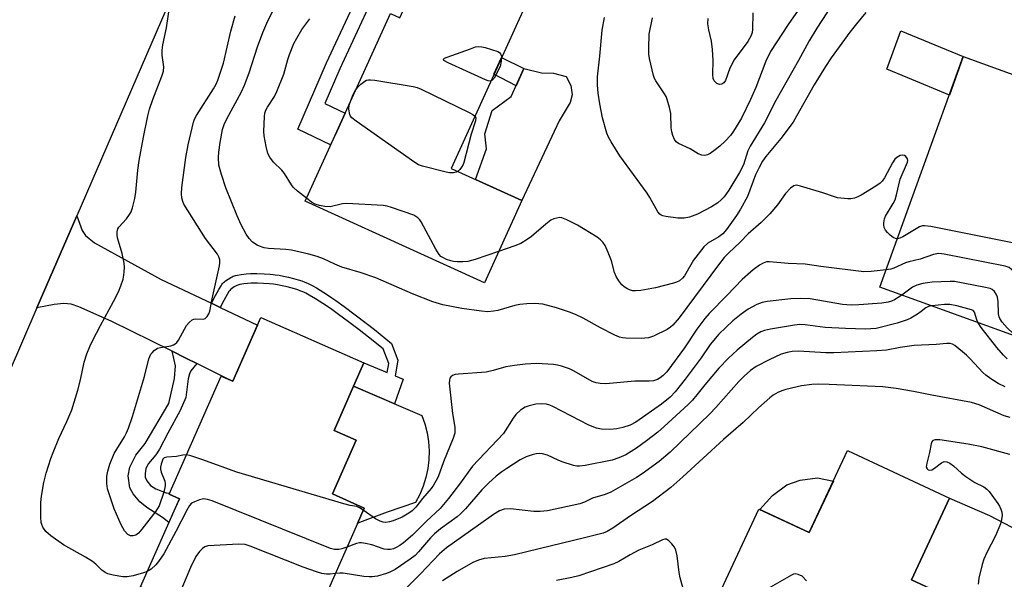
# Model space of a CAD drawing. Units: inches. Extents: x 1249761 to 1255761, y 477456 to 481456.
# Drawn here: x 1249909 to 1250174, y 479450 to 479601 of the extents above; entities that cross this region are included whole.
import ezdxf

# ---------------------------------------------------------------- set-up
doc = ezdxf.new("R2010")
doc.units = ezdxf.units.IN
doc.header["$MEASUREMENT"] = 0
for name, color, linetype in [('BLDG-Footprint', 5, 'Continuous'), ('CULTRL-Pad', 6, 'Continuous'), ('TRANS-Driveway', 251, 'Continuous'), ('TRANS-Non Street Sidewalk', 7, 'Continuous'), ('TRANS-Road', 130, 'Continuous'), ('Undefined', 1, 'Continuous')]:
    doc.layers.add(name, color=color, linetype=linetype)

msp = doc.modelspace()

# ---------------------------------------------------------------- linework, layer by layer
at = {"layer": 'BLDG-Footprint'}
for points, elevation in [([(1250045.59, 479606.75), (1250024.92, 479561.3), (1250043.99, 479552.63), (1250033.9, 479530.46), (1249985.55, 479552.44), (1250008.56, 479603.03), (1250011.12, 479601.87), (1250018.86, 479618.9)], 247.52), ([(1250196.5, 479579.35), (1250188.66, 479557.65), (1250185.08, 479558.94), (1250178.37, 479540.38), (1250191.28, 479535.72), (1250183.35, 479513.79), (1250140.57, 479529.25), (1250163.04, 479591.44)], 243.98), ([(1250001.41, 479508.85), (1249998.62, 479502.54), (1249993.37, 479490.65), (1249999.34, 479488.02), (1249992.92, 479473.49), (1250001.5, 479469.7), (1249999.66, 479465.53), (1249988.79, 479440.91), (1249976.26, 479446.44), (1249971.29, 479435.19), (1249941.19, 479448.48), (1249951.66, 479472.2), (1249948.9, 479473.42), (1249962.97, 479505.3), (1249966.04, 479503.94), (1249973.63, 479521.12)], 241.22), ([(1250159.32, 479472.4), (1250149.04, 479450.38), (1250159.11, 479445.68), (1250140.26, 479405.26), (1250089.13, 479429.11), (1250107.93, 479469.41), (1250121.53, 479463.07), (1250131.86, 479485.21)], 231.68)]:
    msp.add_lwpolyline(points, close=True, dxfattribs=dict(at, elevation=elevation))
at = {"layer": 'CULTRL-Pad'}
for points in [[(1250163.04, 479591.44), (1250159.29, 479581.06), (1250148.11, 479585.7), (1250142.47, 479588.04), (1250146.16, 479598.34)], [(1250054.1, 479574.15), (1250043.99, 479552.63), (1250031.55, 479558.28), (1250034.47, 479566.55), (1250033.99, 479570.63), (1250035.98, 479576.93), (1250041.14, 479580.68), (1250044.59, 479588.23), (1250049.3, 479587.09), (1250052.51, 479586.96), (1250055.98, 479586.09), (1250057.22, 479583.61), (1250057.58, 479581.13), (1250057.08, 479579.03), (1250055.72, 479576.81)], [(1250000.25, 479465.78), (1249999.66, 479465.53), (1250001.5, 479469.7), (1249992.92, 479473.49), (1249999.34, 479488.02), (1249993.37, 479490.65), (1249998.62, 479502.54), (1250017.08, 479494.68), (1250017.88, 479492.38), (1250018.47, 479490.01), (1250018.84, 479487.61), (1250018.99, 479485.17), (1250018.92, 479482.74), (1250018.63, 479480.32), (1250018.12, 479477.93), (1250017.4, 479475.61), (1250016.47, 479473.36), (1250015.34, 479471.2), (1250007.74, 479468.63)], [(1250128.02, 479476.96), (1250121.53, 479463.07), (1250108.17, 479469.3), (1250111.58, 479473.12), (1250115.49, 479475.99), (1250119.06, 479477.18), (1250123.76, 479477.82)]]:
    msp.add_lwpolyline(points, close=True, dxfattribs=at)
at = {"layer": 'TRANS-Driveway'}
for points in [[(1249960.29, 479524.93), (1249962.65, 479523.81), (1249972.7, 479519.02), (1249966.04, 479503.94), (1249964.5, 479504.62), (1249956.38, 479508.65), (1249953.43, 479510.12), (1249949.71, 479511.97), (1249933.3, 479520.11), (1249924.59, 479524), (1249922.47, 479524.65), (1249920.55, 479524.86), (1249917.92, 479524.57), (1249913.27, 479523.67), (1249924.01, 479548.47), (1249925.47, 479544.54), (1249926.33, 479543.18), (1249928.77, 479541.19), (1249946.79, 479531.37)], [(1250220.06, 479450.33), (1250216.75, 479441.15), (1250213.78, 479433.48), (1250212.13, 479429.41), (1250209.96, 479432.96), (1250208.02, 479435.28), (1250206.49, 479436.76), (1250204.53, 479437.91), (1250201.7, 479438.98), (1250198.24, 479439.91), (1250193.64, 479440.83), (1250177.19, 479443.62), (1250170.68, 479444.36), (1250163.84, 479445.14), (1250159.11, 479445.68), (1250149.04, 479450.37), (1250159.32, 479472.4), (1250170.13, 479467.67), (1250201.53, 479451.26), (1250209.05, 479448.53), (1250210.89, 479448.12), (1250212.29, 479448.08), (1250215.26, 479448.75)]]:
    msp.add_lwpolyline(points, close=True, dxfattribs=at)
at = {"layer": 'TRANS-Non Street Sidewalk'}
for points in [[(1250003.1, 479605.77), (1249994.97, 479588.11), (1249990.89, 479578.78), (1249996.35, 479576.18), (1249994.09, 479571.21), (1249992.46, 479567.63), (1249983.58, 479571.86), (1249991.38, 479589.72), (1249999.57, 479607.51), (1250000.5, 479607.05)], [(1250044.59, 479588.23), (1250042.47, 479583.59), (1250036.47, 479586.7), (1250038.5, 479591.16)], [(1249962.65, 479523.81), (1249960.29, 479524.93), (1249961.42, 479527), (1249962.31, 479528.6), (1249962.91, 479529.63), (1249963.13, 479529.98), (1249963.33, 479530.25), (1249963.55, 479530.48), (1249963.81, 479530.72), (1249964.12, 479530.96), (1249964.8, 479531.44), (1249965.52, 479531.87), (1249965.87, 479532.05), (1249966.2, 479532.2), (1249966.51, 479532.31), (1249966.76, 479532.39), (1249967.34, 479532.53), (1249968.33, 479532.7), (1249969.69, 479532.85), (1249970.87, 479532.92), (1249972.55, 479532.93), (1249974.51, 479532.88), (1249976.12, 479532.78), (1249976.97, 479532.7), (1249977.48, 479532.63), (1249978.55, 479532.46), (1249979.77, 479532.22), (1249981.08, 479531.93), (1249982.42, 479531.6), (1249983.73, 479531.23), (1249984.65, 479530.94), (1249985.49, 479530.64), (1249986.23, 479530.33), (1249986.78, 479530.07), (1249987.67, 479529.59), (1249988.63, 479529.04), (1249989.63, 479528.44), (1249991.6, 479527.18), (1249992.81, 479526.37), (1249993.84, 479525.65), (1249996.12, 479524.01), (1249999.1, 479521.81), (1250002.06, 479519.57), (1250004.27, 479517.84), (1250008.89, 479514.09), (1250010.6, 479509.59), (1250009.88, 479505.31), (1250012.02, 479504.42), (1250009.68, 479497.83), (1249998.62, 479502.54), (1250001.41, 479508.85), (1250007.68, 479506.23), (1250008.17, 479508.67), (1250006.65, 479512.64), (1250002.68, 479515.78), (1250000.18, 479517.71), (1249997.23, 479519.94), (1249994.62, 479521.88), (1249992.38, 479523.49), (1249990.38, 479524.86), (1249988.36, 479526.15), (1249986.68, 479527.14), (1249985.76, 479527.64), (1249985.2, 479527.91), (1249984.46, 479528.21), (1249983.61, 479528.51), (1249982.68, 479528.8), (1249981.7, 479529.07), (1249980.7, 479529.33), (1249979.39, 479529.62), (1249978.16, 479529.86), (1249977.08, 479530.04), (1249975.99, 479530.16), (1249974.38, 479530.27), (1249972.71, 479530.32), (1249971, 479530.31), (1249970.08, 479530.26), (1249969.02, 479530.14), (1249968, 479529.97), (1249967.44, 479529.81), (1249967.14, 479529.69), (1249966.79, 479529.52), (1249966.44, 479529.31), (1249966.08, 479529.09), (1249965.75, 479528.85), (1249965.46, 479528.61), (1249965.24, 479528.38), (1249965.01, 479528.05), (1249964.56, 479527.29), (1249963.67, 479525.69)], [(1249956.38, 479508.65), (1249954.78, 479506.68), (1249954.36, 479505.85), (1249954.08, 479504.5), (1249953.38, 479499.55), (1249951.92, 479496), (1249948.53, 479489.93), (1249946.27, 479485.54), (1249945.3, 479484.04), (1249943.37, 479481.72), (1249942.64, 479480.32), (1249942.42, 479478.99), (1249942.45, 479478.01), (1249942.92, 479477.02), (1249943.84, 479475.82), (1249945.36, 479474.88), (1249948.12, 479473.8), (1249949.02, 479473.69), (1249948.9, 479473.42), (1249951.66, 479472.2), (1249951.06, 479470.83), (1249949.75, 479467.88), (1249948.84, 479465.82), (1249947.1, 479467.15), (1249942.94, 479469.84), (1249941.05, 479471.41), (1249939.25, 479473.52), (1249938.29, 479475.15), (1249937.86, 479478.38), (1249938.33, 479480.73), (1249939.91, 479483.95), (1249942.49, 479487.08), (1249948.8, 479497.86), (1249950.4, 479504.63), (1249950.64, 479508.04), (1249949.71, 479511.97), (1249953.43, 479510.12)]]:
    msp.add_lwpolyline(points, close=True, dxfattribs=at)
at = {"layer": 'TRANS-Road'}
msp.add_polyline3d([(1249956.14, 479622.7, 0), (1249924.01, 479548.47, 0), (1249913.27, 479523.67, 0), (1249898.24, 479488.95, 0)], dxfattribs=at)
at = {"layer": 'Undefined'}
for points, elevation in [([(1249943.02, 479452.62), (1249942.01, 479452.25), (1249939.24, 479451.45), (1249937.57, 479451.13), (1249936.42, 479451.19), (1249933.82, 479451.61), (1249932.42, 479451.94), (1249931.66, 479452.28), (1249930.79, 479452.95), (1249929.18, 479454.54), (1249928.29, 479455.26), (1249926.32, 479456.47), (1249920.45, 479459.82), (1249917.01, 479462.21), (1249915.65, 479463.35), (1249914.89, 479464.51), (1249914.56, 479465.28), (1249914.42, 479465.81), (1249914.32, 479467.2), (1249914.34, 479471.17), (1249914.49, 479472.88), (1249915.08, 479476.58), (1249915.77, 479479.13), (1249917.02, 479483.06), (1249917.62, 479484.71), (1249919.2, 479488.45), (1249921.37, 479493.06), (1249922.65, 479496.21), (1249924.28, 479501.49), (1249924.99, 479504.24), (1249926.01, 479509.08), (1249926.75, 479511.32), (1249927.5, 479513.24), (1249928.25, 479514.81), (1249930.38, 479518.9), (1249933.93, 479525.39), (1249935.23, 479527.99), (1249935.92, 479529.58), (1249936.47, 479531.45), (1249936.72, 479532.53), (1249936.81, 479533.39), (1249936.83, 479534.58), (1249936.75, 479535.76), (1249936.24, 479538.36), (1249935.02, 479542.55), (1249934.87, 479543.36), (1249934.88, 479544.17), (1249935.12, 479544.99), (1249935.39, 479545.47), (1249937.4, 479547.72), (1249938.25, 479548.84), (1249938.66, 479549.56), (1249939.04, 479550.63), (1249939.65, 479553.16), (1249939.97, 479554.85), (1249940.5, 479560.83), (1249940.82, 479563.4), (1249942.01, 479569.73), (1249943.19, 479575.44), (1249943.66, 479577.22), (1249944.55, 479579.9), (1249946.94, 479586.11), (1249947.39, 479587.48), (1249947.5, 479588.63), (1249947, 479591.81), (1249947.01, 479593.21), (1249947.22, 479594.62), (1249948.21, 479599.22), (1249949.82, 479610.33)], 240), ([(1250145.29, 479542.32), (1250144.73, 479542.35), (1250144.09, 479542.63), (1250143.31, 479543.26), (1250142.58, 479544.02), (1250142.1, 479544.65), (1250141.72, 479545.39), (1250141.58, 479546.07), (1250141.58, 479546.6), (1250141.8, 479547.66), (1250142.11, 479548.41), (1250144.17, 479551.83), (1250144.63, 479552.78), (1250145.04, 479554.16), (1250146, 479558.4), (1250148.03, 479562.94), (1250148.08, 479563.39), (1250147.96, 479563.86), (1250147.54, 479564.47), (1250147.17, 479564.77), (1250146.74, 479564.88), (1250146.05, 479564.73), (1250145.13, 479564.26), (1250144.54, 479563.73), (1250143.95, 479562.83), (1250141.79, 479558.73), (1250141.16, 479557.85), (1250140.62, 479557.3), (1250139.42, 479556.45), (1250135.49, 479554.07), (1250134.63, 479553.61), (1250133.7, 479553.26), (1250132.71, 479553.09), (1250131.9, 479553.07), (1250129.12, 479553.38), (1250128.28, 479553.61), (1250125.19, 479554.69), (1250119.19, 479556.51), (1250118.08, 479556.72), (1250117.33, 479556.59), (1250116.48, 479555.96), (1250115.11, 479554.49), (1250112.98, 479551.46), (1250110.9, 479549.02), (1250108.55, 479546.74), (1250105.02, 479543.61), (1250102.91, 479541.43), (1250099.72, 479538.41), (1250098.59, 479537.22), (1250097.02, 479535.27), (1250086.43, 479521.02), (1250084.76, 479519.04), (1250084.13, 479518.46), (1250083.24, 479517.85), (1250079.49, 479516.07), (1250078.12, 479515.6), (1250076.17, 479515.4), (1250072.04, 479515.49), (1250071.19, 479515.58), (1250070.37, 479515.78), (1250069.05, 479516.35), (1250065.18, 479518.33), (1250060.56, 479520.93), (1250058.47, 479521.92), (1250056.87, 479522.52), (1250053.35, 479523.66), (1250049.7, 479524.69), (1250047.52, 479524.85), (1250045.33, 479524.77), (1250043.5, 479524.6), (1250042.13, 479524.29), (1250037.53, 479522.95), (1250036.35, 479522.76), (1250034.86, 479522.65), (1250033.1, 479522.77), (1250027.85, 479523.48), (1250022.72, 479524.48), (1250020.03, 479525.34), (1250014.52, 479527.45), (1250004.6, 479531.78), (1250000.41, 479533.22), (1249995.51, 479534.66), (1249993.6, 479535.44), (1249990.52, 479536.94), (1249988.82, 479537.54), (1249986.55, 479538.19), (1249981.89, 479539.23), (1249980.34, 479539.42), (1249975.71, 479539.69), (1249974.56, 479539.84), (1249973.74, 479540.1), (1249972.68, 479540.61), (1249971.43, 479541.38), (1249970.45, 479542.36), (1249969.66, 479543.54), (1249968.29, 479546.07), (1249967.23, 479548.47), (1249964.17, 479556.07), (1249963, 479559.66), (1249962.33, 479562.16), (1249962.23, 479564.19), (1249962.33, 479565.64), (1249962.68, 479568.26), (1249963.31, 479571.74), (1249963.77, 479573.08), (1249964.48, 479574.62), (1249968.4, 479581.89), (1249969.26, 479583.72), (1249970.51, 479587.02), (1249972.7, 479594.08), (1249974.15, 479597.91), (1249975.55, 479601.1), (1249979.94, 479609.79)], 244), ([(1250127.56, 479605.27), (1250123.53, 479599.14), (1250121.53, 479595.65), (1250118.64, 479590.34), (1250112.47, 479579.59), (1250109.45, 479573.61), (1250105.56, 479567.32), (1250104.99, 479566.04), (1250103.75, 479562.27), (1250102.74, 479560.14), (1250099.8, 479555.42), (1250098.54, 479553.64), (1250097.76, 479552.8), (1250096.88, 479552.03), (1250095.17, 479550.91), (1250091.42, 479548.95), (1250089.22, 479548.14), (1250087.79, 479547.9), (1250086.04, 479547.89), (1250082.88, 479548.27), (1250082.06, 479548.45), (1250081.55, 479548.65), (1250081.19, 479548.9), (1250080.65, 479549.53), (1250078.54, 479553.4), (1250077.79, 479554.62), (1250070.43, 479564.69), (1250068.1, 479568.43), (1250067.38, 479569.7), (1250066.92, 479570.76), (1250065.74, 479574.94), (1250065.03, 479578.67), (1250064.59, 479581.55), (1250064.37, 479583.82), (1250064.4, 479585.99), (1250065, 479591.56), (1250065.65, 479598.58), (1250066.3, 479601.95)], 248), ([(1250119.16, 479604.89), (1250115.8, 479600.09), (1250111.07, 479592.81), (1250109.76, 479590.18), (1250107.11, 479583.07), (1250105.71, 479579.85), (1250103.28, 479574.87), (1250101.11, 479571.31), (1250100.23, 479570.13), (1250098.86, 479568.63), (1250097.44, 479567.3), (1250096.14, 479566.25), (1250094.77, 479565.29), (1250094.05, 479564.94), (1250093.31, 479564.79), (1250092.56, 479564.82), (1250091.58, 479565.2), (1250089.42, 479566.55), (1250086.22, 479568.03), (1250085.66, 479568.45), (1250085.19, 479569.06), (1250084.7, 479570.13), (1250084.44, 479571.18), (1250084.32, 479572.23), (1250084.19, 479576.06), (1250083.85, 479577.72), (1250083.24, 479579.9), (1250082.94, 479580.68), (1250082.52, 479581.41), (1250080.12, 479584.87), (1250079.8, 479585.49), (1250079.5, 479586.32), (1250078.41, 479590.96), (1250078.27, 479592.13), (1250078.23, 479593.61), (1250078.32, 479597.46), (1250079.24, 479601.85)], 250), ([(1249953.58, 479484.02), (1249952.64, 479483.99), (1249950.88, 479483.61), (1249948.27, 479483.46), (1249947.56, 479483.2), (1249947.23, 479482.84), (1249946.72, 479481.56), (1249946.55, 479480.72), (1249946.54, 479480.16), (1249946.74, 479479.36), (1249947.73, 479476.98), (1249947.86, 479476.23), (1249947.84, 479475.7), (1249947.44, 479473.99), (1249946.21, 479470.34), (1249945.3, 479468.88), (1249941.55, 479464.01), (1249940.61, 479462.91), (1249939.92, 479462.4), (1249939.2, 479462.17), (1249938.48, 479462.2), (1249937.81, 479462.57), (1249936.85, 479463.58), (1249935.99, 479465.13), (1249934.12, 479469.53), (1249932.28, 479474.92), (1249932.09, 479476.32), (1249932.14, 479478.28), (1249932.39, 479479.64), (1249932.96, 479481.5), (1249934.13, 479484.37), (1249934.81, 479485.6), (1249936.89, 479488.93), (1249937.42, 479489.98), (1249937.93, 479491.27), (1249938.99, 479494.43), (1249942.3, 479505.21), (1249943.47, 479509.91), (1249943.99, 479511.15), (1249944.29, 479511.59), (1249944.86, 479512.18), (1249945.75, 479512.77), (1249946.57, 479513), (1249949.36, 479513.47), (1249950.13, 479513.7), (1249950.58, 479513.94), (1249950.96, 479514.31), (1249951.45, 479515.01), (1249953.62, 479518.89), (1249954.32, 479519.73), (1249955.11, 479520.43), (1249955.55, 479520.65), (1249956.03, 479520.75), (1249958.17, 479520.63), (1249958.63, 479520.8), (1249959.18, 479521.34), (1249959.62, 479522.05), (1249959.86, 479522.78), (1249960.49, 479526.11), (1249962.52, 479535.01), (1249962.62, 479535.86), (1249962.56, 479536.67), (1249962.34, 479537.45), (1249961.98, 479538.19), (1249958.75, 479542.36), (1249952.87, 479551.65), (1249952.56, 479552.38), (1249952.33, 479553.36), (1249952.27, 479554.45), (1249952.35, 479556.12), (1249953.39, 479564.18), (1249954.06, 479567.66), (1249955.45, 479573.73), (1249955.75, 479574.54), (1249956.3, 479575.56), (1249960.88, 479582.73), (1249961.56, 479584.03), (1249962.01, 479585.1), (1249963.56, 479589.68), (1249965.56, 479598.28), (1249966.74, 479602.38)], 242), ([(1249985.92, 479553.25), (1249983.52, 479555.11), (1249982.43, 479556.1), (1249981.86, 479556.86), (1249980.01, 479559.95), (1249979.28, 479560.78), (1249977.07, 479562.95), (1249976.06, 479564.3), (1249975.53, 479565.27), (1249975.03, 479567.22), (1249974.54, 479570.09), (1249974.43, 479571.24), (1249974.6, 479575.32), (1249974.72, 479576.18), (1249974.98, 479577.02), (1249975.39, 479577.78), (1249977.29, 479580.71), (1249977.94, 479582.03), (1249979.84, 479586.69), (1249980.91, 479590.63), (1249981.37, 479592), (1249982.54, 479594.93), (1249983.32, 479596.42), (1249984.73, 479598.73), (1249986.88, 479601.63)], 246), ([(1250136.77, 479603.34), (1250134.23, 479600.3), (1250132.45, 479598), (1250127.39, 479591.11), (1250125.85, 479588.8), (1250122.85, 479583.81), (1250118.11, 479575.36), (1250117.14, 479573.78), (1250113.86, 479569.31), (1250109.81, 479564.53), (1250108.87, 479563.22), (1250107.97, 479561.54), (1250107.05, 479559.51), (1250104.84, 479553.69), (1250103, 479550.28), (1250101.89, 479548.58), (1250099.23, 479544.85), (1250098.18, 479543.63), (1250097.15, 479542.85), (1250094.15, 479541.11), (1250093.1, 479540.16), (1250090.34, 479536.5), (1250087.87, 479532.33), (1250087.34, 479531.68), (1250086.51, 479530.99), (1250085.75, 479530.62), (1250084.93, 479530.35), (1250080.08, 479529.11), (1250076.09, 479528.4), (1250074.67, 479528.24), (1250073.84, 479528.27), (1250073.06, 479528.51), (1250072.3, 479528.88), (1250071.58, 479529.32), (1250070.96, 479529.86), (1250070.13, 479530.97), (1250069.42, 479532.16), (1250068.98, 479533.22), (1250068.16, 479536.36), (1250067.33, 479538.61), (1250066.49, 479540.51), (1250065.82, 479541.43), (1250065.22, 479542.03), (1250064.28, 479542.71), (1250059, 479545.98), (1250056.13, 479547.46), (1250054.8, 479547.95), (1250054.25, 479548.01), (1250053.42, 479547.9), (1250052.6, 479547.67), (1250051.83, 479547.3), (1250050.44, 479546.23), (1250046.61, 479542.91), (1250045.43, 479542.09), (1250043.72, 479541.06), (1250042.1, 479540.39), (1250037.74, 479538.9)], 246), ([(1250106.28, 479603.2), (1250106.22, 479598.75), (1250106.1, 479597.89), (1250105.84, 479597.15), (1250104.92, 479595.5), (1250101.29, 479590.52), (1250100.13, 479588.28), (1250098.89, 479585.02), (1250098.44, 479584.4), (1250097.9, 479584.03), (1250097.28, 479583.95), (1250096.61, 479584.22), (1250096.2, 479584.52), (1250095.87, 479584.89), (1250095.58, 479585.54), (1250095.5, 479586.61), (1250095.62, 479590.37), (1250095.42, 479593.31), (1250095.12, 479595.61), (1250094.4, 479598.65), (1250094.18, 479600.3), (1250094.21, 479601.68)], 252), ([(1250035.61, 479584.81), (1250034.97, 479584.87), (1250034.19, 479585.16), (1250024.11, 479589.79), (1250023, 479590.4), (1250022.85, 479590.64), (1250022.9, 479590.75), (1250023.19, 479590.97), (1250023.91, 479591.28), (1250030.13, 479593.57), (1250031.54, 479594.04), (1250032.38, 479594.18), (1250033.24, 479594.1), (1250034.11, 479593.89), (1250037.52, 479592.79), (1250037.99, 479592.53), (1250038.3, 479592.2), (1250038.47, 479591.82), (1250038.55, 479591.26)], 248), ([(1250038.55, 479591.26), (1250038.46, 479590.24), (1250038.17, 479588.78), (1250036.52, 479585.65), (1250036.05, 479585.05), (1250035.61, 479584.81)], 248), ([(1249999.1, 479582.23), (1249999.73, 479583.13), (1250000.58, 479583.98), (1250001.67, 479584.8), (1250002.14, 479585.04), (1250002.65, 479585.17), (1250003.21, 479585.18), (1250004.37, 479585.05), (1250014.67, 479583.41), (1250015.81, 479583.11), (1250016.89, 479582.64), (1250029.79, 479576.35), (1250030.82, 479575.81), (1250031.34, 479575.41)], 248), ([(1249997.89, 479579.56), (1249998.53, 479581.17), (1249999.1, 479582.23)], 248), ([(1250026.75, 479560.47), (1250026.28, 479560.24), (1250025.55, 479560.11), (1250024.52, 479560.13), (1250023.65, 479560.29), (1250017.24, 479561.86), (1250016.15, 479562.29), (1250015.14, 479562.91), (1249999.31, 479574), (1249998.17, 479574.91), (1249997.82, 479575.34), (1249997.59, 479575.83), (1249997.36, 479577.22), (1249997.48, 479578.35), (1249997.89, 479579.56)], 248), ([(1250031.34, 479575.41), (1250031.61, 479574.94), (1250031.56, 479574.08), (1250030.37, 479570.5), (1250028.37, 479562.84), (1250028.18, 479562.3), (1250027.78, 479561.6), (1250027.29, 479560.97), (1250026.75, 479560.47)], 248), ([(1250037.74, 479538.9), (1250031.44, 479536.73), (1250029.45, 479536.17), (1250028.06, 479536.06), (1250026.66, 479536.06), (1250025.59, 479536.16), (1250024.86, 479536.33), (1250023.74, 479536.72), (1250022.69, 479537.22), (1250022.21, 479537.53), (1250021.68, 479538.07), (1250020.78, 479539.51), (1250016.89, 479546.92), (1250016.54, 479547.39), (1250016, 479547.93), (1250014.86, 479548.63), (1250008.85, 479550.78), (1250007.74, 479551.09), (1250006.58, 479551.25), (1249996.83, 479551.82), (1249995.68, 479551.7), (1249992.35, 479550.92), (1249990.89, 479550.98), (1249989.43, 479551.26), (1249988.31, 479551.62), (1249987.31, 479552.22), (1249985.92, 479553.25)], 246), ([(1250178.52, 479540.78), (1250154.3, 479545.58), (1250152.56, 479545.84), (1250152, 479545.8), (1250151.23, 479545.54), (1250146.73, 479542.84), (1250145.95, 479542.48), (1250145.29, 479542.32)], 244), ([(1250186.94, 479523.7), (1250180.83, 479524.37), (1250180.04, 479524.56), (1250179.6, 479524.79), (1250179.19, 479525.3), (1250179.03, 479525.81), (1250178.76, 479529.65), (1250178.58, 479530.5), (1250178.34, 479531.02), (1250177.37, 479532.48), (1250176.08, 479534.05), (1250175.4, 479534.53), (1250174.31, 479534.88), (1250157.91, 479538.13), (1250156.45, 479538.31), (1250155.88, 479538.26), (1250155.03, 479538.04), (1250151.38, 479536.77), (1250148.34, 479536.12), (1250147.47, 479535.79), (1250144.34, 479534.34), (1250143.5, 479534.11), (1250142.26, 479533.92)], 242), ([(1250142.26, 479533.92), (1250138.18, 479533.45), (1250136.2, 479533.41), (1250124.65, 479534.83), (1250120.44, 479535.43), (1250115.82, 479535.68), (1250110.81, 479536.1), (1250109.95, 479536.05), (1250109.05, 479535.76), (1250108.05, 479535.18), (1250106.39, 479533.97), (1250103.41, 479531.32), (1250099.4, 479527.11), (1250094.52, 479522.16), (1250093.37, 479520.83), (1250091.22, 479517.97), (1250087.86, 479512.92), (1250083.09, 479506.41), (1250082.15, 479505.45), (1250081.33, 479504.77), (1250080.6, 479504.37), (1250079.52, 479504.03), (1250078.37, 479503.9), (1250074.51, 479503.89), (1250066.62, 479503.19), (1250065.17, 479503.25), (1250064.07, 479503.48), (1250063, 479503.86), (1250058.16, 479506.63), (1250056.85, 479507.2), (1250054.7, 479507.96), (1250053.62, 479508.24), (1250052.57, 479508.39), (1250047.96, 479508.65), (1250044.92, 479508.52), (1250042.03, 479508.17), (1250039.74, 479507.74), (1250036.3, 479506.77), (1250034.4, 479506.34), (1250026.89, 479505.78), (1250026.05, 479505.67), (1250025.29, 479505.43), (1250024.89, 479505.12), (1250024.62, 479504.7), (1250024.5, 479504.18), (1250024.45, 479503.33), (1250025.31, 479495.23), (1250025.92, 479491.5), (1250025.97, 479490.65), (1250025.9, 479489.92), (1250025.5, 479488.55), (1250022.87, 479482.12), (1250021.45, 479478.1), (1250020.95, 479477.09), (1250020.21, 479475.89), (1250019.54, 479474.96), (1250017.25, 479472.28), (1250015.41, 479469.97), (1250014.44, 479468.95), (1250013.52, 479468.28), (1250011.74, 479467.28), (1250009.28, 479466.22), (1250008.33, 479465.94), (1250007.36, 479465.83), (1250006.58, 479465.92), (1250005.79, 479466.15), (1250004.54, 479466.83), (1250001.26, 479469.16)], 242), ([(1250177.53, 479515.89), (1250176.51, 479516.74), (1250174.88, 479518.32), (1250173.55, 479519.86), (1250172.9, 479520.8), (1250172.69, 479521.28), (1250172.52, 479522.09), (1250172.45, 479525.39), (1250172.29, 479526.54), (1250171.93, 479527.33), (1250171.44, 479528.05), (1250170.82, 479528.62), (1250170.32, 479528.87), (1250168.6, 479529.3), (1250160.63, 479530.79), (1250159.47, 479530.81), (1250154.69, 479530.58), (1250152.14, 479530.24), (1250150.49, 479529.83), (1250149.37, 479529.22), (1250146.44, 479527.13)], 240), ([(1250146.44, 479527.13), (1250144.47, 479525.81), (1250143.73, 479525.47), (1250142.77, 479525.19), (1250141.1, 479524.96), (1250134.89, 479524.52), (1250132.83, 479524.43), (1250130.51, 479524.56), (1250121.73, 479526.07), (1250119.18, 479526.22), (1250116.55, 479526.1), (1250110.2, 479525.36), (1250108.78, 479525.11), (1250107.4, 479524.61), (1250105.03, 479523.35), (1250103.18, 479521.99), (1250100.92, 479520.14), (1250097.12, 479516.57), (1250094.79, 479513.78), (1250092.34, 479510.23), (1250088.09, 479504.42), (1250085.34, 479501.06), (1250083.98, 479499.6), (1250081.68, 479497.72), (1250074.77, 479492.83), (1250073.22, 479492.09), (1250071.27, 479491.43), (1250069.64, 479491.07), (1250067.73, 479490.89), (1250065.52, 479490.97), (1250064.17, 479491.25), (1250062.08, 479492.03), (1250052.34, 479497.09), (1250051.54, 479497.45), (1250050.69, 479497.7), (1250049.23, 479497.79), (1250047.75, 479497.68), (1250046.02, 479497.26), (1250044.91, 479496.86), (1250043.66, 479496.1), (1250042.38, 479494.9), (1250041.71, 479493.98), (1250039.06, 479489.81), (1250030.71, 479481.01), (1250027.19, 479476.1), (1250024.2, 479472.23), (1250022.01, 479469.62), (1250018.27, 479466.15), (1250014.55, 479462.39), (1250012.06, 479460.28), (1250011.14, 479459.62), (1250010.16, 479459.05), (1250009.38, 479458.71), (1250008.57, 479458.55), (1250007.75, 479458.53), (1250006.93, 479458.63), (1250003.56, 479459.75), (1250001.88, 479460.13), (1250000.75, 479460.29), (1250000.2, 479460.29), (1249999.39, 479460.16), (1249996.86, 479459.18)], 240), ([(1250154.56, 479524.19), (1250153.66, 479524.02), (1250152.91, 479523.73), (1250151.66, 479522.66), (1250150.7, 479521.99), (1250148.93, 479520.94), (1250147.89, 479520.43), (1250145.2, 479519.54), (1250139.57, 479518.13), (1250136.64, 479517.94), (1250131.27, 479518.1), (1250125.78, 479518.42), (1250120.4, 479519.1), (1250118.99, 479519.17), (1250117.53, 479519.02), (1250111.08, 479517.95), (1250109.47, 479517.56), (1250108.48, 479517.2), (1250107.4, 479516.59), (1250106.2, 479515.69), (1250102.05, 479512.29), (1250099.69, 479510.11), (1250097.13, 479507.38), (1250093.32, 479502.9), (1250091.24, 479500.23), (1250090.02, 479498.81), (1250088.82, 479497.61), (1250082.36, 479491.67), (1250080.64, 479490.16), (1250077.62, 479487.78), (1250074.91, 479485.89), (1250072.01, 479484.08), (1250070.19, 479483.21), (1250068.4, 479482.64), (1250061.12, 479481.2), (1250059.54, 479480.97), (1250058.81, 479481.01), (1250057.96, 479481.19), (1250054.88, 479482.14), (1250053.8, 479482.57), (1250050.94, 479483.93), (1250049.57, 479484.36), (1250048.71, 479484.45), (1250047.87, 479484.36), (1250046.78, 479484.07), (1250045.17, 479483.52), (1250043.6, 479482.71), (1250039.97, 479480.4), (1250038.59, 479479.48), (1250037.09, 479478.34), (1250035, 479476.44), (1250033.2, 479474.62), (1250028.79, 479469.51), (1250027.42, 479468.08), (1250026.56, 479467.36), (1250022.07, 479464.06), (1250020.49, 479462.76), (1250019.4, 479461.63), (1250016.18, 479457.85), (1250015.23, 479456.92), (1250013.86, 479455.9), (1250009.85, 479453.17), (1250008.62, 479452.5), (1250007.56, 479452.09), (1250005.08, 479451.37), (1250003.68, 479451.11), (1250002.82, 479451.12), (1250001.37, 479451.28), (1249995.79, 479452.14), (1249994.92, 479452.16), (1249993.69, 479452.02)], 238), ([(1250167.05, 479519.68), (1250166.73, 479520.46), (1250166.09, 479522.55), (1250165.7, 479522.95), (1250165.28, 479523.16), (1250161.34, 479524.19), (1250159.37, 479524.61), (1250157.94, 479524.6), (1250154.56, 479524.19)], 238), ([(1250174.89, 479509.9), (1250173.9, 479510.88), (1250172.09, 479513.01), (1250167.84, 479518.42), (1250167.05, 479519.68)], 238), ([(1250174.29, 479502.38), (1250172.48, 479503.32), (1250170.49, 479504.52), (1250169.14, 479505.51), (1250168.3, 479506.26), (1250164.93, 479509.95), (1250163.87, 479510.95), (1250160.75, 479513.5), (1250160.14, 479513.87), (1250159.46, 479514.09), (1250158.62, 479514.1), (1250155.74, 479513.77), (1250149.79, 479513.54), (1250146.05, 479512.99), (1250142.3, 479512.29), (1250139.69, 479512.06), (1250128.15, 479511.51), (1250125.95, 479511.55), (1250118.62, 479511.97), (1250116.87, 479511.9), (1250115.51, 479511.64), (1250113.93, 479511.15), (1250110.73, 479509.71), (1250107.22, 479507.85), (1250105.65, 479506.8), (1250103.92, 479505.27), (1250102.53, 479503.83), (1250096.3, 479496.8), (1250094.7, 479495.1), (1250084.02, 479484.73), (1250081.06, 479482.28), (1250076.44, 479478.94), (1250074.9, 479477.96), (1250068.02, 479474.02), (1250066.44, 479473.33), (1250063.09, 479472.37), (1250060.87, 479471.32), (1250059.61, 479470.85), (1250050.93, 479468.96), (1250048.96, 479468.75), (1250047.26, 479468.73), (1250040.93, 479469.49), (1250039.27, 479469.37), (1250037.99, 479468.96), (1250036.34, 479467.99), (1250032.36, 479465.07), (1250023.66, 479459.01), (1250021.78, 479457.35), (1250016.68, 479451.92), (1250012.89, 479448.17)], 236), ([(1250175.64, 479494.08), (1250174.07, 479494.57), (1250167.35, 479497.54), (1250165.26, 479498.19), (1250154.59, 479500.14), (1250149.61, 479501.16), (1250144.94, 479501.95), (1250141.37, 479502.41), (1250126.86, 479503.05), (1250124.11, 479503.09), (1250122.18, 479502.97), (1250119.38, 479502.62), (1250115.21, 479501.65), (1250114.11, 479501.33), (1250113.05, 479500.87), (1250111.8, 479500.15), (1250110.86, 479499.45), (1250107.79, 479496.71), (1250103.71, 479492.73), (1250098.4, 479488.22), (1250087.46, 479478.13), (1250084.17, 479475.27), (1250079.2, 479471.48), (1250073.33, 479467.58), (1250068.54, 479464.23), (1250066.99, 479463.41), (1250065.91, 479462.96), (1250060.55, 479461.55), (1250052.03, 479459.54), (1250042.04, 479457.04), (1250039.5, 479456.63), (1250033.88, 479456.09), (1250032.3, 479455.66), (1250030.76, 479455), (1250026.59, 479452.63), (1250022.66, 479450.04)], 234), ([(1250175.56, 479484.11), (1250168.04, 479486.2), (1250164.39, 479486.95), (1250156.73, 479488.12), (1250155.45, 479488.12), (1250154.85, 479487.88), (1250154.58, 479487.51), (1250154.4, 479487.01), (1250153.92, 479484.69), (1250153.17, 479481.83), (1250153.06, 479480.76), (1250153.26, 479480.25), (1250153.53, 479480.03), (1250153.87, 479479.93), (1250154.58, 479480.04), (1250155.32, 479480.44), (1250157.17, 479481.91), (1250157.89, 479482.21), (1250158.65, 479482.12), (1250159.42, 479481.78), (1250160.38, 479481.11), (1250162.54, 479479.09), (1250163.69, 479478.19), (1250166.15, 479476.61), (1250168.62, 479475.38), (1250169.43, 479474.81), (1250170, 479474.16), (1250172.39, 479470.94), (1250172.82, 479470.22), (1250173.17, 479469.42), (1250173.43, 479468.6), (1250173.49, 479467.76), (1250173.36, 479466.6), (1250173.08, 479465.47), (1250171.74, 479462.24), (1250169.41, 479457.72), (1250168.58, 479455.9), (1250168.17, 479454.5), (1250167.27, 479450.82), (1250167.01, 479449.13)], 232), ([(1250001.26, 479469.16), (1250000.26, 479469.8), (1249999.5, 479470.13), (1249997.74, 479470.4), (1249996.03, 479470.83), (1249967.16, 479479.35), (1249957.72, 479482.79), (1249954.76, 479483.75), (1249953.58, 479484.02)], 242), ([(1249996.86, 479459.18), (1249995.5, 479458.73), (1249994.67, 479458.55), (1249993.52, 479458.56), (1249992.38, 479458.81), (1249960.52, 479471.61), (1249959.25, 479472.03), (1249958.22, 479472.14), (1249957.1, 479471.89), (1249955.73, 479471.4), (1249954.98, 479471), (1249954.4, 479470.42), (1249953.67, 479469.17), (1249950.76, 479463.35), (1249947.44, 479457.39), (1249946.01, 479455.29), (1249945.31, 479454.41), (1249944.04, 479453.24), (1249943.02, 479452.62)], 240), ([(1250087.77, 479447.03), (1250086.73, 479450.92), (1250086.45, 479452.33), (1250085.9, 479456.8), (1250085.51, 479458.37), (1250085.17, 479459.12), (1250084.47, 479460.07), (1250083.68, 479460.89), (1250083.01, 479461.27), (1250082.57, 479461.3), (1250081.93, 479461.14), (1250079.12, 479459.78), (1250075.6, 479458.31), (1250073.21, 479457.07), (1250070.12, 479455.29), (1250068.85, 479454.69), (1250059.36, 479451.45), (1250057.45, 479450.95), (1250053.34, 479450.12)], 232), ([(1249993.69, 479452.02), (1249992.29, 479451.86), (1249991.33, 479451.88), (1249990.07, 479452.09), (1249988.67, 479452.51), (1249985.08, 479453.77), (1249970.78, 479459.45), (1249969.41, 479459.86), (1249967.67, 479459.95), (1249959.34, 479459.48), (1249958.54, 479459.25), (1249957.89, 479458.78), (1249957.13, 479457.97), (1249956.1, 479456.6), (1249954.68, 479453.64), (1249951.63, 479446.41), (1249951.03, 479445.48), (1249950.63, 479445.1), (1249949.91, 479444.63)], 238), ([(1250120.81, 479450.05), (1250119.56, 479451.31), (1250118.54, 479451.82), (1250117.74, 479451.94), (1250117.22, 479451.83), (1250116.7, 479451.62), (1250109.83, 479447.68)], 232)]:
    msp.add_lwpolyline(points, dxfattribs=dict(at, elevation=elevation))

doc.saveas('drawing.dxf')
